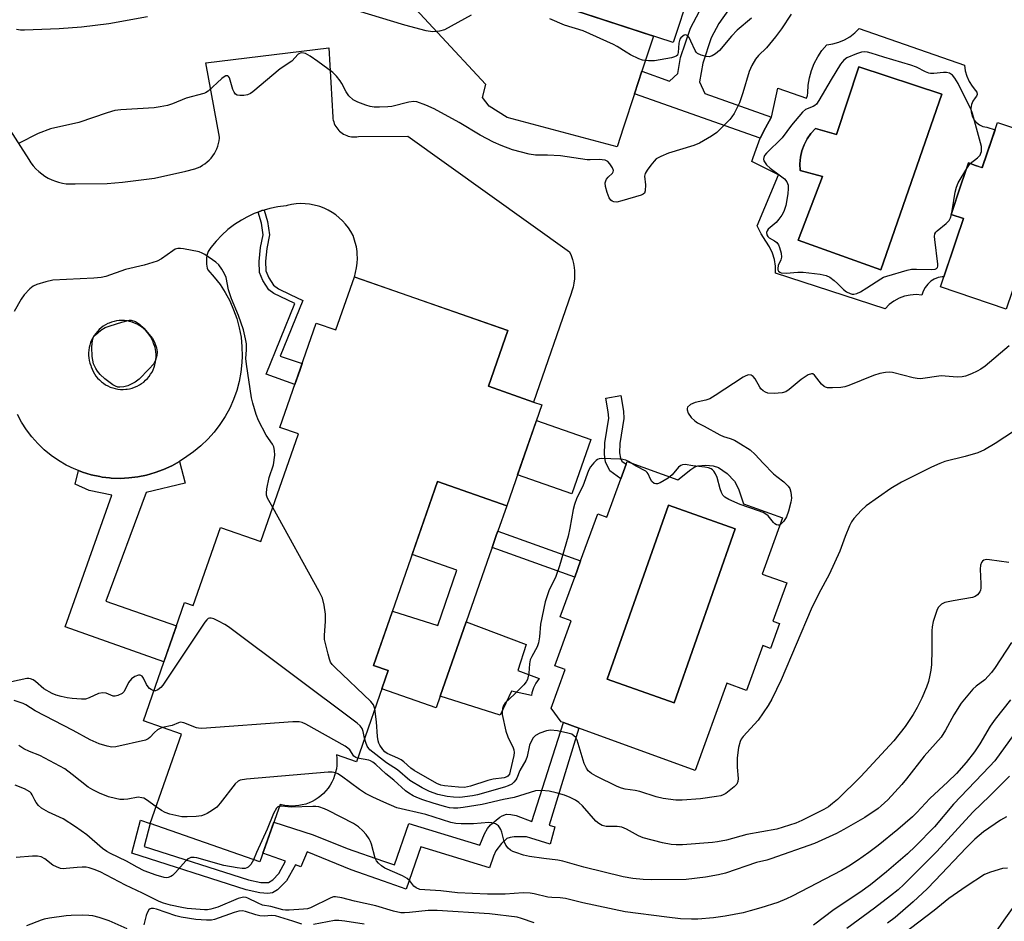
# Model space of a CAD drawing. Units: inches. Extents: x 1243764 to 1249764, y 501455 to 505456.
# Drawn here: x 1245634 to 1245908, y 502339 to 502589 of the extents above; entities that cross this region are included whole.
import ezdxf

# ---------------------------------------------------------------- set-up
doc = ezdxf.new("R2010")
doc.units = ezdxf.units.IN
doc.header["$MEASUREMENT"] = 0
for name, color, linetype in [('BLDG-Footprint', 5, 'Continuous'), ('CULTRL-Pad', 6, 'Continuous'), ('CULTRL-Swimming Pool in Ground', 4, 'Continuous'), ('HYDRO-Single Line Stream', 4, 'Continuous'), ('TRANS-Driveway', 251, 'Continuous'), ('TRANS-Non Street Sidewalk', 7, 'Continuous'), ('TRANS-Road', 130, 'Continuous'), ('Undefined', 1, 'Continuous')]:
    doc.layers.add(name, color=color, linetype=linetype)

msp = doc.modelspace()

# ---------------------------------------------------------------- linework, layer by layer
at = {"layer": 'BLDG-Footprint'}
for points, elevation in [([(1245869.11, 502685.86), (1245865.69, 502675.41), (1245881.36, 502670.28), (1245872.6, 502643.55), (1245854.11, 502649.6), (1245841.6, 502611.38), (1245826.75, 502616.24), (1245826.7, 502616.07), (1245824.72, 502610.04), (1245815.73, 502582.56), (1245765.69, 502598.94), (1245772.59, 502620.03), (1245774.82, 502619.3), (1245776.73, 502625.15), (1245775.6, 502625.52), (1245785.67, 502656.29), (1245789.36, 502655.08), (1245795.42, 502673.6), (1245798.73, 502672.52), (1245804.89, 502691.34), (1245818.44, 502686.91), (1245819.83, 502691.16), (1245842.98, 502683.58), (1245846.18, 502693.37)], 336.05), ([(1245923.73, 502554.33), (1245908.19, 502508.59), (1245889.89, 502514.81), (1245894.27, 502527.71), (1245896.32, 502533.73), (1245892.86, 502534.9), (1245895.61, 502542.98), (1245897.7, 502549.15), (1245899.69, 502548.47), (1245901.51, 502547.86), (1245905.78, 502560.42)], 298.74), ([(1245727.16, 502517.51), (1245769.78, 502502.63), (1245764.39, 502487.19), (1245776.94, 502482.81), (1245779.23, 502482.01), (1245769.47, 502454.01), (1245750.26, 502460.71), (1245732.46, 502409.69), (1245736.54, 502408.26), (1245727.72, 502382.98), (1245722.21, 502384.91), (1245722.31, 502383.94), (1245722.34, 502382.96), (1245722.29, 502381.98), (1245722.16, 502381.01), (1245721.96, 502380.06), (1245721.68, 502379.12), (1245721.33, 502378.21), (1245720.91, 502377.33), (1245720.43, 502376.48), (1245719.87, 502375.68), (1245719.26, 502374.92), (1245718.59, 502374.21), (1245717.86, 502373.55), (1245717.09, 502372.96), (1245716.31, 502372.45), (1245715.46, 502371.98), (1245714.57, 502371.58), (1245713.65, 502371.25), (1245712.71, 502370.99), (1245711.75, 502370.81), (1245710.78, 502370.7), (1245709.8, 502370.67), (1245708.83, 502370.72), (1245707.86, 502370.84), (1245706.9, 502371.04), (1245706.52, 502371.14), (1245700.95, 502355.17), (1245670.48, 502365.8), (1245679.14, 502390.62), (1245668.57, 502394.3), (1245680.04, 502427.19), (1245682.44, 502426.35), (1245690, 502448.02), (1245701.21, 502444.11), (1245711.63, 502473.98), (1245706.5, 502475.77), (1245716.59, 502504.7), (1245722.03, 502502.8)], 297.51)]:
    msp.add_lwpolyline(points, close=True, dxfattribs=dict(at, elevation=elevation))
at = {"layer": 'CULTRL-Pad'}
for points in [[(1245792.81, 502472.45), (1245787.53, 502457.32), (1245772.46, 502462.58), (1245777.74, 502477.71)], [(1245758.21, 502421.77), (1245751.03, 502401.17), (1245749.91, 502397.98), (1245734.79, 502403.25), (1245736.54, 502408.26), (1245732.46, 502409.69), (1245737.73, 502424.79), (1245750.3, 502420.82), (1245755.66, 502436.18), (1245743.22, 502440.53), (1245750.26, 502460.71), (1245769.47, 502454.01), (1245767.02, 502446.99), (1245766.67, 502446.01), (1245765.43, 502442.44), (1245764.73, 502440.44)]]:
    msp.add_lwpolyline(points, close=True, dxfattribs=at)
for points in [[(1245896.59, 502576.26, 0), (1245896.8, 502574.71, 0), (1245897.23, 502573.21, 0), (1245897.86, 502571.78, 0), (1245898.68, 502570.45, 0), (1245899.68, 502569.24, 0), (1245900, 502568.77, 0), (1245900.09, 502568.2, 0), (1245899.92, 502567.66, 0), (1245899.52, 502567.24, 0), (1245898.93, 502566.35, 0), (1245898.54, 502565.35, 0), (1245898.37, 502564.29, 0), (1245898.43, 502563.22, 0), (1245898.71, 502562.19, 0), (1245899.21, 502561.24, 0), (1245899.9, 502560.42, 0), (1245900.75, 502559.77, 0), (1245901.72, 502559.31, 0), (1245902.76, 502559.07, 0), (1245905.07, 502558.35, 0), (1245901.5, 502547.85, 0), (1245899.69, 502548.47, 0), (1245897.7, 502549.15, 0), (1245895.61, 502542.98, 0), (1245892.86, 502534.9, 0), (1245896.32, 502533.72, 0), (1245894.27, 502527.71, 0), (1245890.83, 502517.57, 0), (1245890.42, 502517.56, 0), (1245889.29, 502517.34, 0), (1245888.21, 502516.92, 0), (1245887.23, 502516.31, 0), (1245886.37, 502515.54, 0), (1245885.66, 502514.62, 0), (1245885.13, 502513.6, 0), (1245884.79, 502512.49, 0), (1245883.17, 502512.61, 0), (1245881.55, 502512.5, 0), (1245879.96, 502512.16, 0), (1245878.43, 502511.59, 0), (1245877, 502510.82, 0), (1245875.69, 502509.85, 0), (1245874.54, 502508.71, 0), (1245844.08, 502518.58, 0), (1245844.09, 502520.47, 0), (1245843.83, 502522.34, 0), (1245843.29, 502524.16, 0), (1245842.49, 502525.87, 0), (1245841.46, 502527.45, 0), (1245840.14, 502529.5, 0), (1245839.03, 502531.67, 0), (1245844.91, 502545.82, 0), (1245837.58, 502549.52, 0), (1245837.9, 502550.69, 0), (1245838.76, 502552.97, 0), (1245839.89, 502556.02, 0), (1245841.29, 502558.95, 0), (1245842.95, 502561.75, 0), (1245843.03, 502561.86, 0), (1245844.79, 502569.94, 0), (1245852.71, 502567.1, 0), (1245853, 502567.84, 0), (1245853.1, 502568.63, 0), (1245853.22, 502570.72, 0), (1245853.55, 502572.79, 0), (1245854.11, 502574.81, 0), (1245854.87, 502576.76, 0), (1245855.84, 502578.62, 0), (1245857, 502580.36, 0), (1245858.34, 502581.97, 0), (1245860.04, 502582.22, 0), (1245861.7, 502582.68, 0), (1245863.28, 502583.34, 0), (1245864.77, 502584.2, 0), (1245866.14, 502585.24, 0), (1245867.37, 502586.44, 0)], [(1245890.34, 502568.24, 0), (1245867.29, 502575.88, 0), (1245861.04, 502557.06, 0), (1245855.18, 502558.68, 0), (1245853.96, 502557.34, 0), (1245852.91, 502555.84, 0), (1245852.07, 502554.23, 0), (1245851.45, 502552.52, 0), (1245851.04, 502550.75, 0), (1245850.88, 502548.93, 0), (1245850.94, 502547.11, 0), (1245857.19, 502545.42, 0), (1245850.4, 502527.76, 0), (1245873.38, 502519.51, 0)], [(1245802.88, 502466.34, 0), (1245817.02, 502461.21, 0), (1245820.56, 502464.13, 0), (1245821.67, 502464.78, 0), (1245822.51, 502465.06, 0), (1245824.79, 502465.28, 0), (1245826.76, 502465.06, 0), (1245828.29, 502464.65, 0), (1245830.72, 502462.97, 0), (1245832.73, 502460.81, 0), (1245833.8, 502458.69, 0), (1245835.24, 502454.6, 0), (1245846.08, 502450.67, 0), (1245840.42, 502435.07, 0), (1245847.24, 502432.59, 0), (1245843.39, 502421.99, 0), (1245845.25, 502421.31, 0), (1245842.75, 502414.44, 0), (1245840.6, 502415.22, 0), (1245836.09, 502402.79, 0), (1245830.56, 502404.8, 0), (1245821.77, 502380.57, 0), (1245789.54, 502392.26, 0), (1245785.23, 502393.83, 0), (1245784.55, 502394.07, 0), (1245781.86, 502397.88, 0), (1245785.74, 502408.58, 0), (1245782.87, 502409.62, 0), (1245787.39, 502422.08, 0), (1245784.36, 502423.18, 0), (1245788.35, 502434.17, 0), (1245789.99, 502438.7, 0), (1245794.75, 502451.81, 0), (1245797.28, 502450.89, 0), (1245801.12, 502461.48, 0), (1245802.61, 502465.58, 0)], [(1245832.93, 502447.62, 0), (1245814.39, 502454.15, 0), (1245797.4, 502405.85, 0), (1245815.95, 502399.33, 0)]]:
    msp.add_polyline3d(points, close=True, dxfattribs=at)
at = {"layer": 'CULTRL-Swimming Pool in Ground'}
for points in [[(1245890.34, 502568.24), (1245873.38, 502519.51), (1245850.4, 502527.76), (1245857.19, 502545.42), (1245850.94, 502547.11), (1245850.88, 502548.93), (1245851.04, 502550.75), (1245851.45, 502552.52), (1245852.07, 502554.23), (1245852.91, 502555.84), (1245853.96, 502557.34), (1245855.18, 502558.68), (1245861.04, 502557.06), (1245867.29, 502575.88)], [(1245832.93, 502447.62), (1245815.95, 502399.33), (1245797.4, 502405.85), (1245814.39, 502454.15)]]:
    msp.add_lwpolyline(points, close=True, dxfattribs=at)
at = {"layer": 'HYDRO-Single Line Stream'}
msp.add_lwpolyline([(1245874.77, 502279.42), (1245882.11, 502300.21), (1245883.58, 502304.2), (1245907.6, 502338.97), (1245915.92, 502350.67)], dxfattribs=at)
at = {"layer": 'TRANS-Driveway'}
msp.add_lwpolyline([(1245765.69, 502598.94), (1245810.19, 502584.37), (1245807.01, 502574.61), (1245804.98, 502568.38), (1245801.94, 502559.08), (1245800.11, 502553.64), (1245769.58, 502561.81), (1245764.56, 502564.89), (1245762.79, 502567.3), (1245763.71, 502570.89), (1245723.37, 502614.32)], dxfattribs=at)
at = {"layer": 'TRANS-Non Street Sidewalk'}
msp.add_lwpolyline([(1245831.05, 502591.69), (1245828.42, 502587.88), (1245826.26, 502583.85), (1245823.89, 502576.87), (1245823.02, 502571.69), (1245824.51, 502568.42), (1245843.03, 502561.86), (1245842.95, 502561.75), (1245841.29, 502558.95), (1245839.89, 502556.02), (1245804.98, 502568.38), (1245807.01, 502574.61), (1245814.72, 502571.88), (1245816.96, 502573.96), (1245817.72, 502578.42), (1245820.48, 502586.56), (1245822.97, 502591.24)], dxfattribs=at)
for points in [[(1245700.44, 502535.51), (1245701.51, 502535.92), (1245702.09, 502536.08), (1245703.03, 502532.9), (1245703.62, 502529.21), (1245702.87, 502525.46), (1245702.46, 502521.94), (1245702.62, 502519.19), (1245703.43, 502517.24), (1245704.75, 502515.21), (1245706.1, 502514.2), (1245709.32, 502512.65), (1245712.84, 502511.03), (1245706.59, 502495.55), (1245712.67, 502493.46), (1245712.09, 502491.81), (1245710.66, 502487.7), (1245702.69, 502490.56), (1245710.6, 502510.14), (1245708.47, 502511.13), (1245704.82, 502512.91), (1245703.45, 502513.94), (1245701.77, 502516.53), (1245700.86, 502518.78), (1245700.69, 502521.84), (1245701.13, 502525.66), (1245701.85, 502529.24), (1245701.35, 502532.43)], [(1245802.61, 502465.58), (1245801.12, 502461.48), (1245798.11, 502463.69), (1245796.91, 502466.2), (1245796.61, 502468.28), (1245796.71, 502471.53), (1245797.81, 502478.31), (1245797.69, 502480.07), (1245797.04, 502483.9), (1245801.16, 502484.6), (1245801.9, 502480.28), (1245802.04, 502478.26), (1245800.9, 502471.27), (1245800.81, 502468.68), (1245801.06, 502467.23), (1245801.46, 502466.42)], [(1245650.56, 502463.8), (1245651.71, 502463.35), (1245654.09, 502462.63), (1245656.52, 502462.11), (1245657.15, 502462), (1245659.14, 502461.77), (1245659.62, 502461.72), (1245662.1, 502461.63), (1245664.58, 502461.73), (1245667.05, 502462.03), (1245669.48, 502462.53), (1245671.87, 502463.21), (1245674.2, 502464.07), (1245676.45, 502465.12), (1245678.61, 502466.34), (1245680.22, 502460.27), (1245669.38, 502457.74), (1245658.16, 502427.55), (1245677.77, 502420.67), (1245674.3, 502410.75), (1245646.87, 502420.38), (1245659.82, 502456.92), (1245653.48, 502458.24), (1245649.59, 502459.97)], [(1245789.99, 502438.7), (1245788.35, 502434.17), (1245765.43, 502442.44), (1245766.67, 502446.01), (1245767.02, 502446.99)], [(1245776.94, 502403.5), (1245776.47, 502402.1), (1245776.34, 502401.37), (1245770.79, 502402.56), (1245767.68, 502395.86), (1245751.03, 502401.17), (1245758.21, 502421.77), (1245774.88, 502415.48), (1245772.54, 502408.34), (1245778.44, 502406.05), (1245777.6, 502404.83)], [(1245789.54, 502392.26), (1245781.25, 502365.34), (1245782.79, 502364.87), (1245781.5, 502360.06), (1245776.14, 502361.76), (1245775, 502362.17), (1245771.58, 502362.16), (1245770.42, 502361.99), (1245769.48, 502361.65), (1245767.98, 502360.27), (1245766.47, 502358.23), (1245765.78, 502356.76), (1245764.71, 502353.58), (1245745.61, 502359.4), (1245741.55, 502347.66), (1245735.29, 502349.87), (1245726.28, 502353.02), (1245714.04, 502357.97), (1245712.32, 502353.84), (1245710.81, 502354.38), (1245708.3, 502349.92), (1245705.84, 502347.44), (1245704.39, 502346.58), (1245703.18, 502346.44), (1245700.88, 502346.56), (1245697.13, 502347.41), (1245665.4, 502357.59), (1245667.79, 502366.8), (1245670.48, 502365.8), (1245668.84, 502359.48), (1245697.77, 502350.2), (1245701.19, 502349.42), (1245703.3, 502349.43), (1245704.55, 502350.22), (1245706.19, 502351.99), (1245708.08, 502355.34), (1245701.79, 502357.57), (1245703.16, 502361.51), (1245704.82, 502366.25), (1245715.76, 502362.7), (1245725.19, 502358.87), (1245735.28, 502355.43), (1245738.33, 502354.35), (1245742.32, 502365.87), (1245762.03, 502359.86), (1245763.31, 502362.98), (1245764.11, 502364.47), (1245765, 502365.43), (1245767.55, 502367.58), (1245768.22, 502368), (1245769.42, 502368.4), (1245770.66, 502368.36), (1245772.11, 502368.04), (1245776.47, 502366.41), (1245785.23, 502393.83)]]:
    msp.add_lwpolyline(points, close=True, dxfattribs=at)
at = {"layer": 'TRANS-Road'}
msp.add_polyline3d([(1245623.02, 502571.51, 0), (1245636.77, 502550.14, 0), (1245637.35, 502549.22, 0), (1245638.01, 502548.36, 0), (1245638.73, 502547.55, 0), (1245639.51, 502546.8, 0), (1245640.35, 502546.11, 0), (1245641.24, 502545.49, 0), (1245642.17, 502544.94, 0), (1245643.15, 502544.47, 0), (1245644.16, 502544.07, 0), (1245645.02, 502543.8, 0), (1245646.08, 502543.56, 0), (1245647.15, 502543.4, 0), (1245648.24, 502543.32, 0), (1245649.32, 502543.33, 0), (1245649.64, 502543.35, 0), (1245658.55, 502543.49, 0), (1245662.8, 502543.8, 0), (1245671.63, 502544.98, 0), (1245680.34, 502546.84, 0), (1245682.9, 502547.52, 0), (1245683.63, 502547.79, 0), (1245684.35, 502548.12, 0), (1245685.03, 502548.51, 0), (1245685.68, 502548.94, 0), (1245686.29, 502549.43, 0), (1245686.86, 502549.96, 0), (1245687.39, 502550.53, 0), (1245687.88, 502551.15, 0), (1245688.31, 502551.8, 0), (1245688.62, 502552.35, 0), (1245688.96, 502553.05, 0), (1245689.24, 502553.79, 0), (1245689.47, 502554.53, 0), (1245689.63, 502555.3, 0), (1245689.73, 502556.07, 0), (1245689.75, 502556.31, 0), (1245685.89, 502576.94, 0), (1245720.07, 502581.13, 0), (1245721.15, 502561.91, 0), (1245721.2, 502561.45, 0), (1245721.29, 502560.99, 0), (1245721.42, 502560.54, 0), (1245721.58, 502560.1, 0), (1245721.78, 502559.67, 0), (1245722.01, 502559.26, 0), (1245722.27, 502558.87, 0), (1245722.56, 502558.5, 0), (1245722.88, 502558.16, 0), (1245723.05, 502557.99, 0), (1245723.41, 502557.69, 0), (1245723.79, 502557.41, 0), (1245724.19, 502557.17, 0), (1245724.6, 502556.95, 0), (1245725.04, 502556.77, 0), (1245725.48, 502556.63, 0), (1245725.94, 502556.52, 0), (1245726.4, 502556.45, 0), (1245726.87, 502556.41, 0), (1245727.34, 502556.41, 0), (1245727.81, 502556.45, 0), (1245728.27, 502556.52, 0), (1245728.3, 502556.53, 0), (1245742, 502556.6, 0), (1245786.91, 502524.49, 0), (1245787.36, 502523.45, 0), (1245787.73, 502522.37, 0), (1245788.02, 502521.26, 0), (1245788.21, 502520.14, 0), (1245788.3, 502519.25, 0), (1245788.34, 502518.11, 0), (1245788.29, 502516.97, 0), (1245788.15, 502515.83, 0), (1245787.92, 502514.71, 0), (1245787.6, 502513.62, 0), (1245787.34, 502512.91, 0), (1245776.94, 502482.81, 0), (1245764.39, 502487.19, 0), (1245769.78, 502502.63, 0), (1245727.16, 502517.5, 0), (1245727.52, 502518.76, 0), (1245727.78, 502520.05, 0), (1245727.94, 502521.35, 0), (1245728, 502522.66, 0), (1245727.96, 502523.97, 0), (1245727.91, 502524.55, 0), (1245727.72, 502525.84, 0), (1245727.42, 502527.12, 0), (1245727.03, 502528.37, 0), (1245726.79, 502529.01, 0), (1245726.19, 502530.11, 0), (1245725.5, 502531.16, 0), (1245724.73, 502532.15, 0), (1245723.89, 502533.08, 0), (1245722.98, 502533.94, 0), (1245722, 502534.73, 0), (1245720.96, 502535.44, 0), (1245719.87, 502536.06, 0), (1245718.74, 502536.6, 0), (1245717.57, 502537.04, 0), (1245717.19, 502537.17, 0), (1245715.97, 502537.49, 0), (1245714.74, 502537.71, 0), (1245713.49, 502537.84, 0), (1245712.24, 502537.87, 0), (1245710.99, 502537.8, 0), (1245709.74, 502537.64, 0), (1245708.51, 502537.37, 0), (1245708.23, 502537.3, 0), (1245705.96, 502537.01, 0), (1245703.71, 502536.55, 0), (1245702.09, 502536.08, 0), (1245701.51, 502535.92, 0), (1245700.44, 502535.51, 0), (1245699.37, 502535.11, 0), (1245697.29, 502534.14, 0), (1245695.78, 502533.29, 0), (1245693.85, 502532.05, 0), (1245692.04, 502530.65, 0), (1245690.33, 502529.12, 0), (1245688.76, 502527.45, 0), (1245687.32, 502525.67, 0), (1245686.55, 502524.6, 0), (1245686.37, 502524.05, 0), (1245686.22, 502523.48, 0), (1245686.13, 502522.91, 0), (1245686.07, 502522.33, 0), (1245686.07, 502521.75, 0), (1245686.07, 502521.69, 0), (1245686.11, 502521.11, 0), (1245686.2, 502520.54, 0), (1245686.33, 502519.98, 0), (1245686.5, 502519.46, 0), (1245688.27, 502517.5, 0), (1245689.87, 502515.4, 0), (1245691.31, 502513.18, 0), (1245692.57, 502510.86, 0), (1245693.64, 502508.44, 0), (1245694.52, 502505.95, 0), (1245695.21, 502503.4, 0), (1245695.69, 502500.8, 0), (1245695.96, 502498.17, 0), (1245696.03, 502495.52, 0), (1245695.96, 502493.77, 0), (1245695.68, 502491.14, 0), (1245695.2, 502488.54, 0), (1245694.52, 502485.99, 0), (1245693.63, 502483.5, 0), (1245692.56, 502481.08, 0), (1245691.29, 502478.76, 0), (1245689.85, 502476.54, 0), (1245688.24, 502474.45, 0), (1245686.47, 502472.48, 0), (1245684.56, 502470.66, 0), (1245682.5, 502469, 0), (1245680.67, 502467.73, 0), (1245678.61, 502466.34, 0), (1245676.45, 502465.12, 0), (1245674.2, 502464.07, 0), (1245671.87, 502463.21, 0), (1245669.48, 502462.53, 0), (1245667.05, 502462.03, 0), (1245664.58, 502461.73, 0), (1245662.1, 502461.63, 0), (1245659.62, 502461.72, 0), (1245659.14, 502461.77, 0), (1245657.15, 502462, 0), (1245656.52, 502462.11, 0), (1245654.09, 502462.63, 0), (1245651.71, 502463.35, 0), (1245650.56, 502463.8, 0), (1245649.4, 502464.25, 0), (1245647.16, 502465.32, 0), (1245645.02, 502466.57, 0), (1245642.97, 502467.99, 0), (1245641.05, 502469.56, 0), (1245639.26, 502471.28, 0), (1245637.6, 502473.13, 0), (1245636.1, 502475.1, 0), (1245634.75, 502477.19, 0), (1245633.58, 502479.38, 0)], dxfattribs=at)
msp.add_polyline3d([(1245662.22, 502486.32, 0), (1245662.95, 502486.3, 0), (1245663.68, 502486.34, 0), (1245664.04, 502486.38, 0), (1245664.76, 502486.5, 0), (1245665.46, 502486.68, 0), (1245666.15, 502486.91, 0), (1245666.82, 502487.2, 0), (1245667.46, 502487.54, 0), (1245668.08, 502487.93, 0), (1245668.66, 502488.36, 0), (1245669.21, 502488.84, 0), (1245669.72, 502489.36, 0), (1245670.18, 502489.92, 0), (1245670.6, 502490.51, 0), (1245670.98, 502491.14, 0), (1245671.3, 502491.79, 0), (1245671.57, 502492.47, 0), (1245671.78, 502493.16, 0), (1245671.95, 502493.87, 0), (1245672.05, 502494.59, 0), (1245672.1, 502495.31, 0), (1245672.09, 502496.04, 0), (1245672.02, 502496.77, 0), (1245671.9, 502497.48, 0), (1245671.72, 502498.19, 0), (1245671.49, 502498.88, 0), (1245671.43, 502499.06, 0), (1245671.18, 502499.75, 0), (1245670.87, 502500.4, 0), (1245670.51, 502501.04, 0), (1245670.11, 502501.64, 0), (1245669.66, 502502.21, 0), (1245669.16, 502502.74, 0), (1245668.62, 502503.23, 0), (1245668.05, 502503.68, 0), (1245667.45, 502504.08, 0), (1245666.81, 502504.44, 0), (1245666.15, 502504.74, 0), (1245665.47, 502504.99, 0), (1245664.76, 502505.18, 0), (1245664.05, 502505.32, 0), (1245663.33, 502505.4, 0), (1245662.6, 502505.43, 0), (1245661.88, 502505.4, 0), (1245661.15, 502505.31, 0), (1245660.44, 502505.17, 0), (1245659.74, 502504.97, 0), (1245659.06, 502504.71, 0), (1245658.71, 502504.56, 0), (1245658.07, 502504.22, 0), (1245657.45, 502503.84, 0), (1245656.86, 502503.41, 0), (1245656.31, 502502.93, 0), (1245655.8, 502502.42, 0), (1245655.33, 502501.86, 0), (1245654.91, 502501.27, 0), (1245654.53, 502500.65, 0), (1245654.2, 502500, 0), (1245653.93, 502499.33, 0), (1245653.71, 502498.63, 0), (1245653.54, 502497.92, 0), (1245653.43, 502497.21, 0), (1245653.38, 502496.48, 0), (1245653.38, 502495.75, 0), (1245653.45, 502495.03, 0), (1245653.56, 502494.31, 0), (1245653.74, 502493.61, 0), (1245653.97, 502492.92, 0), (1245654.06, 502492.6, 0), (1245654.33, 502491.92, 0), (1245654.64, 502491.26, 0), (1245655, 502490.63, 0), (1245655.41, 502490.03, 0), (1245655.87, 502489.47, 0), (1245656.37, 502488.94, 0), (1245656.91, 502488.45, 0), (1245657.49, 502488.01, 0), (1245658.09, 502487.61, 0), (1245658.73, 502487.26, 0), (1245659.4, 502486.97, 0), (1245660.08, 502486.72, 0), (1245660.78, 502486.53, 0), (1245661.5, 502486.4, 0)], close=True, dxfattribs=at)
at = {"layer": 'Undefined'}
for p, q in [((1245897.2, 502547.66, 298), (1245898.17, 502548.99, 298)), ((1245893, 502534.85, 298), (1245893.19, 502535.86, 298))]:
    msp.add_line(p, q, dxfattribs=at)
for points, elevation in [([(1245759.64, 502590.2), (1245752.2, 502586.09), (1245750.83, 502585.69), (1245748.86, 502585.53), (1245747.15, 502585.81), (1245741.21, 502587.38), (1245728.08, 502591.36)], 302), ([(1245669.75, 502589.69), (1245659.03, 502587.81), (1245651.37, 502586.86), (1245645.23, 502586.41), (1245635.59, 502585.98), (1245634.44, 502586.04), (1245633.3, 502586.22)], 302), ([(1245848.47, 502590.42), (1245845.8, 502586.37), (1245844.14, 502584.16), (1245841.6, 502581.15), (1245839.4, 502578.98), (1245838.59, 502577.99), (1245837.56, 502576.18), (1245836.82, 502574.56), (1245835.07, 502568.6), (1245834.08, 502565.81), (1245832.59, 502562.93), (1245831.97, 502561.93), (1245831.44, 502561.26), (1245829.25, 502559), (1245827.79, 502557.65), (1245826.32, 502556.64), (1245823.02, 502554.63), (1245821.41, 502553.97), (1245814.44, 502551.87), (1245812.24, 502550.97), (1245810.97, 502550.26), (1245810.38, 502549.67), (1245809.49, 502548.56), (1245808.48, 502547.17), (1245807.94, 502546.22), (1245807.77, 502545.48), (1245808, 502543.07), (1245807.94, 502541.44), (1245807.7, 502540.78), (1245807.33, 502540.47), (1245806.85, 502540.24), (1245801.45, 502538.64), (1245800.03, 502538.31), (1245799.25, 502538.33), (1245798.8, 502538.54), (1245798.4, 502538.87), (1245797.94, 502539.5), (1245797.38, 502540.96), (1245796.93, 502542.59), (1245796.85, 502543.67), (1245796.96, 502544.16), (1245797.19, 502544.62), (1245797.68, 502545.23), (1245798.85, 502546.31), (1245799.04, 502546.65), (1245799.09, 502547.06), (1245798.86, 502547.76), (1245798.12, 502548.93), (1245797.57, 502549.53), (1245796.85, 502549.9), (1245795.15, 502550.13), (1245792.65, 502550.01), (1245791.77, 502550.06), (1245784.45, 502551.1), (1245780.77, 502551.28), (1245777.45, 502551.31), (1245775.7, 502551.64), (1245771.08, 502552.81), (1245767.89, 502554.02), (1245765.79, 502554.96), (1245762.12, 502556.88), (1245756.26, 502560.41), (1245749.33, 502564.15), (1245747.04, 502565.24), (1245744.53, 502566.12), (1245743.69, 502566.22), (1245742.26, 502566.06), (1245737.58, 502564.8), (1245736.43, 502564.7), (1245734.12, 502564.65), (1245732.68, 502564.68), (1245731.51, 502564.84), (1245730.37, 502565.16), (1245728.14, 502566), (1245726.84, 502566.66), (1245725.67, 502567.8), (1245724.85, 502568.92), (1245723.68, 502571.25), (1245723.23, 502571.97), (1245722.18, 502573.27), (1245721.19, 502574.27), (1245717.03, 502577.32), (1245714.87, 502578.8), (1245713.63, 502579.5), (1245712.62, 502579.72), (1245712.15, 502579.67), (1245711.56, 502579.37), (1245709.77, 502577.4), (1245706.57, 502575.25), (1245699, 502568.94), (1245698.29, 502568.42), (1245697.52, 502568.07), (1245696.43, 502567.88), (1245695.33, 502567.86), (1245694.58, 502567.99), (1245694.19, 502568.23), (1245693.76, 502568.81), (1245693.44, 502569.52), (1245692.48, 502572.81), (1245692.23, 502573.18), (1245692.03, 502573.32), (1245691.48, 502573.31), (1245691.03, 502573.08), (1245690.35, 502572.56), (1245686.57, 502569.1), (1245685.84, 502568.61), (1245685.34, 502568.39), (1245680.45, 502567.17), (1245676.64, 502565.54), (1245675.25, 502565.1), (1245673.24, 502564.7), (1245671.54, 502564.47), (1245662.35, 502563.87), (1245660.64, 502563.68), (1245658.54, 502563.1), (1245650.63, 502560.37), (1245642.78, 502558.62), (1245639.39, 502557.31), (1245633.93, 502554.58)], 300), ([(1245837.47, 502589.36), (1245833.45, 502586.03), (1245831.91, 502584.37), (1245828.52, 502580.38), (1245827.48, 502579.43), (1245826.5, 502578.87), (1245825.67, 502578.65), (1245824.83, 502578.67), (1245823.45, 502579.06), (1245822.46, 502579.56), (1245822.08, 502579.92), (1245821.78, 502580.37), (1245820.64, 502583), (1245820.12, 502583.97), (1245819.63, 502584.52), (1245819.15, 502584.69), (1245818.75, 502584.6), (1245818.35, 502584.38), (1245817.8, 502583.9), (1245817.53, 502583.5), (1245817.27, 502582.41), (1245817.1, 502579.78), (1245816.86, 502579.12), (1245816.55, 502578.8), (1245816.08, 502578.57), (1245815.27, 502578.34), (1245810.55, 502577.5), (1245808.86, 502577.49), (1245807.19, 502577.7), (1245806.14, 502578.06), (1245803.87, 502579.21), (1245802.63, 502579.89), (1245800.12, 502581.48), (1245799.08, 502582.03), (1245790.68, 502585.85), (1245785.48, 502587.44), (1245781.45, 502589.18)], 302), ([(1245898.17, 502548.99), (1245900.2, 502550.55), (1245900.94, 502551.33), (1245901.17, 502551.83), (1245901.31, 502552.37), (1245901.36, 502552.93), (1245901.28, 502553.72), (1245898.78, 502562.85), (1245898.41, 502563.88), (1245894.81, 502571.23), (1245893.93, 502572.66), (1245893.25, 502573.51), (1245892.46, 502574.06), (1245891.6, 502574.26), (1245890.72, 502574.25), (1245888.06, 502573.95), (1245887.19, 502573.96), (1245886.7, 502574.05), (1245885.73, 502574.41), (1245883.26, 502575.73), (1245881.7, 502576.31), (1245874.22, 502578.48), (1245870.71, 502579.59), (1245869.64, 502579.87), (1245868.83, 502579.99), (1245868.01, 502579.92), (1245866.63, 502579.48), (1245863.9, 502578.29), (1245863.06, 502577.69), (1245862.19, 502576.56), (1245859.56, 502572.36), (1245856.11, 502566.46), (1245855.45, 502565.51), (1245855.05, 502565.13), (1245854.6, 502564.86), (1245852.42, 502563.98), (1245851.59, 502563.3), (1245848.59, 502559.64), (1245845.99, 502556.14), (1245841.63, 502551.85), (1245841.1, 502551.21), (1245840.83, 502550.64), (1245840.8, 502550.22), (1245840.91, 502549.75), (1245841.61, 502548.63), (1245842.66, 502547.67), (1245845.51, 502545.61), (1245846.6, 502544.71), (1245847.24, 502543.88), (1245847.63, 502542.95), (1245847.67, 502542.1), (1245847.49, 502540.63), (1245846.95, 502537.39), (1245846.47, 502535.71), (1245845.91, 502534.7), (1245845.05, 502533.52), (1245844.25, 502532.67), (1245842.11, 502530.74), (1245841.8, 502530.32), (1245841.64, 502529.88), (1245841.68, 502529.21), (1245841.95, 502528.71), (1245842.33, 502528.38), (1245843.81, 502527.58), (1245844.47, 502527.1), (1245844.9, 502526.45), (1245845.22, 502525.69), (1245845.69, 502524.08), (1245845.78, 502523.02), (1245845.55, 502522.25), (1245844.87, 502520.66), (1245844.73, 502519.91), (1245844.79, 502519.47), (1245844.97, 502519.09), (1245845.28, 502518.82), (1245845.71, 502518.65), (1245847.04, 502518.53), (1245850.32, 502518.85), (1245851.78, 502518.87), (1245856.5, 502518.31), (1245858.22, 502517.97), (1245859.24, 502517.44), (1245860.42, 502516.54), (1245861.31, 502515.75), (1245863.03, 502514.03), (1245863.84, 502513.37), (1245864.84, 502512.89), (1245865.36, 502512.75), (1245865.87, 502512.71), (1245866.67, 502512.92), (1245867.71, 502513.43), (1245869.5, 502514.49), (1245873.37, 502517.02), (1245874.12, 502517.42), (1245875.05, 502517.75), (1245880.71, 502519.4), (1245881.85, 502519.65), (1245883.29, 502519.71), (1245887.38, 502519.56), (1245888.44, 502519.67), (1245888.85, 502519.88), (1245889.06, 502520.15), (1245889.19, 502520.56), (1245889.22, 502521.09), (1245888.31, 502527.88), (1245888.26, 502528.74), (1245888.39, 502529.52), (1245888.65, 502529.96), (1245889.02, 502530.36), (1245891.49, 502532.39), (1245892.3, 502533.19), (1245892.71, 502533.89), (1245893, 502534.85)], 298), ([(1245893.19, 502535.86), (1245894.02, 502541.09), (1245894.37, 502542.48), (1245894.88, 502543.65), (1245897.2, 502547.66)], 298), ([(1245704.48, 502453.5), (1245703.05, 502456.16), (1245702.79, 502456.98), (1245702.76, 502457.53), (1245702.89, 502458.68), (1245703.54, 502461.86), (1245704.72, 502465.39), (1245705.04, 502468.03), (1245705.02, 502469.37), (1245704.76, 502470.39), (1245704.44, 502471.11), (1245702.69, 502473.62), (1245700.51, 502477.69), (1245699.89, 502479.36), (1245698.93, 502482.51), (1245698.64, 502483.95), (1245697.17, 502493.28), (1245697.06, 502494.87), (1245697.21, 502497.33), (1245697.19, 502498.98), (1245696.97, 502500.38), (1245696.39, 502502.88), (1245694.96, 502506.86), (1245693.01, 502511.41), (1245692.25, 502513.98), (1245691.53, 502517.35), (1245691.08, 502518.41), (1245690.39, 502519.7), (1245689.57, 502520.88), (1245688.72, 502521.62), (1245685.64, 502523.72), (1245684.89, 502524.14), (1245684.09, 502524.45), (1245679.76, 502525.35), (1245678.9, 502525.45), (1245678.1, 502525.4), (1245677.43, 502525.19), (1245676.72, 502524.81), (1245673.63, 502522.55), (1245672.37, 502521.87), (1245668.84, 502520.78), (1245663.58, 502519.56), (1245658.12, 502517.64), (1245656.84, 502517.39), (1245654.86, 502517.22), (1245643.41, 502516.6), (1245641.46, 502516.19), (1245639.03, 502515.44), (1245638.01, 502514.92), (1245637.08, 502514.24), (1245635.51, 502512.53), (1245634.65, 502511.36), (1245632.66, 502507.93)], 298), ([(1245908.97, 502498.45), (1245902.32, 502492.8), (1245901.16, 502491.9), (1245900.13, 502491.33), (1245898.5, 502490.63), (1245896.84, 502489.99), (1245895.99, 502489.78), (1245894.56, 502489.73), (1245890.16, 502490.05), (1245884.34, 502489.29), (1245883.47, 502489.31), (1245882.32, 502489.54), (1245876.57, 502491.03), (1245875.79, 502491.11), (1245874.69, 502491.04), (1245873.05, 502490.73), (1245871.37, 502490.2), (1245864.5, 502487.42), (1245863.39, 502487.04), (1245862.25, 502486.84), (1245859.95, 502486.72), (1245858.53, 502486.77), (1245858.01, 502486.9), (1245857.61, 502487.1), (1245856.84, 502487.78), (1245854.9, 502490.3), (1245854.52, 502490.59), (1245854.11, 502490.68), (1245853.18, 502490.32), (1245851.24, 502489.05), (1245847.93, 502486.27), (1245847.02, 502485.64), (1245845.98, 502485.32), (1245843.7, 502485.18), (1245842.02, 502485.27), (1245841.29, 502485.53), (1245840.65, 502485.94), (1245840.08, 502486.47), (1245839.74, 502486.93), (1245838.42, 502489.24), (1245837.92, 502489.9), (1245837.31, 502490.28), (1245836.63, 502490.37), (1245835.87, 502490.12), (1245835.11, 502489.69), (1245827.36, 502484.61), (1245825.83, 502483.7), (1245824.77, 502483.3), (1245821.83, 502482.71), (1245820.52, 502482.08), (1245819.72, 502481.42), (1245819.55, 502481.02), (1245819.55, 502480.61), (1245819.85, 502479.7), (1245820.7, 502478.51), (1245821.68, 502477.55), (1245822.49, 502477.05), (1245824.29, 502476.15), (1245828.62, 502473.67), (1245829.64, 502473.27), (1245831.56, 502472.73), (1245832.75, 502472.19), (1245834.41, 502471.22), (1245837.04, 502469.53), (1245838.51, 502468.27), (1245840.7, 502465.85), (1245843.59, 502462.91), (1245844.46, 502462.14), (1245846.47, 502460.63), (1245847.66, 502459.45), (1245848.1, 502458.78), (1245848.4, 502457.77), (1245848.53, 502456.15), (1245848.39, 502455.04), (1245847.75, 502452.54), (1245847.18, 502450.92), (1245846.42, 502449.75), (1245845.52, 502448.83), (1245845.12, 502448.64), (1245844.89, 502448.64), (1245844.43, 502448.76), (1245843.97, 502449.02), (1245843.58, 502449.37), (1245842.05, 502451.19), (1245841.4, 502451.7), (1245840.67, 502452.11), (1245839.37, 502452.64), (1245834.33, 502454.41), (1245831.15, 502455.76), (1245830.01, 502456.43), (1245829.5, 502456.92), (1245829.08, 502457.66), (1245828.72, 502458.75), (1245827.89, 502461.85), (1245827.47, 502462.92), (1245827, 502463.63), (1245826.62, 502464.01), (1245826.21, 502464.3), (1245825.55, 502464.57), (1245824.53, 502464.77), (1245821.15, 502465.06), (1245819.03, 502465.48), (1245818.28, 502465.42), (1245817.81, 502465.2), (1245817.17, 502464.71), (1245815.39, 502462.62), (1245814.32, 502461.7), (1245812.09, 502460.41), (1245811.35, 502460.13), (1245810.87, 502460.08), (1245810.41, 502460.23), (1245809.8, 502460.71), (1245809.39, 502461.38), (1245808.78, 502462.87), (1245808.48, 502463.29), (1245808.08, 502463.64), (1245805.39, 502465.04), (1245803.25, 502466.34), (1245802.51, 502466.67), (1245801.74, 502466.88), (1245800.86, 502466.98), (1245795.91, 502467.18), (1245795.1, 502467.05), (1245794.67, 502466.86), (1245794.28, 502466.59), (1245793.66, 502465.97), (1245792.76, 502464.8), (1245792.17, 502463.79), (1245790.59, 502459.47), (1245788.98, 502456.25), (1245788.29, 502454.39), (1245787.93, 502453), (1245787.02, 502447.83), (1245786.53, 502445.59), (1245784.12, 502437.39), (1245783.11, 502434.4), (1245781.18, 502430.43), (1245780.16, 502427.32), (1245778.89, 502421.12), (1245778.55, 502417.63), (1245778.27, 502415.95), (1245777.9, 502414.9), (1245776.42, 502412.21), (1245775.98, 502411.22), (1245775.79, 502410.12), (1245775.66, 502407.52), (1245775.26, 502405.84), (1245774.89, 502405.11), (1245774.19, 502404.28), (1245771.65, 502401.72), (1245769.08, 502399.3), (1245768.58, 502398.6), (1245768.28, 502397.8), (1245768.17, 502396.96), (1245768.25, 502396.09), (1245769.21, 502391.43), (1245769.75, 502389.87), (1245771.23, 502386.8), (1245771.41, 502386.27), (1245771.53, 502385.5), (1245771.48, 502384.69), (1245770.47, 502380.35), (1245770.2, 502379.54), (1245769.81, 502379), (1245769.49, 502378.79), (1245768.75, 502378.55), (1245765.67, 502378.11), (1245764.22, 502377.81), (1245759.43, 502376.24), (1245757.77, 502375.87), (1245756.05, 502375.89), (1245752.24, 502376.25), (1245751.16, 502376.48), (1245750.11, 502376.92), (1245743.73, 502380.52), (1245742.83, 502381.16), (1245740.87, 502382.96), (1245740.2, 502383.48), (1245739.2, 502384.01), (1245736.32, 502385.28), (1245735.66, 502385.75), (1245735.08, 502386.36), (1245734.24, 502387.57), (1245733.97, 502388.1), (1245733.76, 502388.77), (1245733.61, 502389.94), (1245733.34, 502394.09), (1245732.84, 502397.65)], 298), ([(1245913.4, 502476.75), (1245905.15, 502471.26), (1245902.13, 502469.53), (1245900.31, 502468.69), (1245896.78, 502467.65), (1245891.11, 502466.26), (1245889.75, 502465.79), (1245887.4, 502464.7), (1245883.94, 502462.93), (1245879.1, 502460.58), (1245876.15, 502458.77), (1245869.32, 502453.96), (1245868.03, 502452.79), (1245865.89, 502450.48), (1245865.23, 502449.55), (1245864.7, 502448.49), (1245863.43, 502445.46), (1245861.96, 502441.42), (1245859, 502434.91), (1245856.18, 502429.66), (1245854.04, 502425.33), (1245845.72, 502405.68), (1245843.12, 502400.36), (1245842.1, 502398.58), (1245839.32, 502394.56), (1245835.13, 502389.94), (1245834.61, 502389.23), (1245834.28, 502388.59), (1245833.87, 502386.95), (1245833.51, 502384.03), (1245833.5, 502381.49), (1245833.7, 502378.32), (1245833.66, 502377.5), (1245833.41, 502376.78), (1245832.65, 502375.97), (1245830.32, 502374.19), (1245829.56, 502373.76), (1245828.89, 502373.52), (1245827.73, 502373.29), (1245823.33, 502372.7), (1245818.19, 502372.27), (1245816.43, 502372.35), (1245812.92, 502372.77), (1245810.99, 502373.24), (1245806.47, 502374.73), (1245805.18, 502374.99), (1245802.36, 502375.39), (1245801.34, 502375.62), (1245800.15, 502376.08), (1245794.27, 502378.95), (1245793, 502379.74), (1245792.09, 502380.48), (1245791.59, 502381.17), (1245791.01, 502382.5), (1245789.01, 502388.93), (1245788.63, 502389.67), (1245788.15, 502390.21), (1245787.52, 502390.61), (1245786.48, 502390.94), (1245783.59, 502391.57), (1245781.66, 502391.7), (1245780.51, 502391.55), (1245778.66, 502390.88), (1245777.45, 502390.23), (1245776.86, 502389.64), (1245776.26, 502388.64), (1245775.8, 502387.55), (1245775.14, 502384.41), (1245774.79, 502383.42), (1245773.1, 502380.59), (1245772.28, 502378.43), (1245772.02, 502377.95), (1245771.49, 502377.28), (1245770.85, 502376.77), (1245769.91, 502376.31), (1245768.84, 502375.95), (1245761.37, 502373.83), (1245759.96, 502373.52), (1245756.45, 502373.08), (1245754.67, 502373.13), (1245752.89, 502373.3), (1245750.36, 502373.87), (1245748.03, 502374.72), (1245746.01, 502375.75), (1245742.56, 502377.8), (1245739.14, 502380.72), (1245736.09, 502382.66), (1245731.49, 502386.25), (1245731.14, 502386.62), (1245730.72, 502387.32), (1245730.31, 502388.36), (1245729.99, 502389.49)], 296), ([(1245732.84, 502397.65), (1245732.44, 502398.8), (1245731.72, 502399.7), (1245721.81, 502409.09), (1245721.01, 502409.94), (1245720.55, 502410.66), (1245720.24, 502411.46), (1245719.86, 502412.88), (1245718.91, 502416.88), (1245718.87, 502418.03), (1245719.15, 502422.01), (1245719.17, 502423.89), (1245718.8, 502426.44), (1245718.34, 502428.39), (1245717.43, 502430.25), (1245704.48, 502453.5)], 298), ([(1245908.88, 502438.27), (1245903.57, 502439.06), (1245902.71, 502439.08), (1245901.97, 502438.9), (1245901.59, 502438.62), (1245901.28, 502438.25), (1245901.02, 502437.54), (1245900.96, 502436.41), (1245901.14, 502432.32), (1245901.12, 502431.18), (1245901.02, 502430.64), (1245900.82, 502430.14), (1245900.2, 502429.28), (1245899.58, 502428.83), (1245898.82, 502428.6), (1245893.42, 502427.68), (1245891.15, 502427.18), (1245890.19, 502426.69), (1245889.61, 502426.16), (1245889.29, 502425.75), (1245888.91, 502424.97), (1245888.61, 502424.15), (1245887.93, 502421.88), (1245887.59, 502420.46), (1245887.51, 502419.29), (1245887.53, 502413.92), (1245887.42, 502409.96), (1245887.28, 502408.43), (1245887, 502406.98), (1245886.57, 502405.27), (1245886, 502403.67), (1245884.74, 502400.65), (1245883.47, 502398.01), (1245882.33, 502396.11), (1245880.08, 502392.8), (1245876.97, 502388.8), (1245867.79, 502378.89), (1245861.29, 502372.52), (1245859.98, 502371.36), (1245858.8, 502370.49), (1245857.55, 502369.71), (1245851.46, 502366.64), (1245849.72, 502365.95), (1245844.51, 502364.25), (1245836.16, 502362.82), (1245830.47, 502361.23), (1245828.02, 502360.73), (1245826.59, 502360.56), (1245818.29, 502359.95), (1245816.51, 502359.92), (1245815.18, 502360.01), (1245812.71, 502360.47), (1245807.38, 502361.83), (1245806.07, 502362.44), (1245802.76, 502364.31), (1245801.47, 502364.81), (1245800.14, 502365.02), (1245797.11, 502365.02), (1245796.02, 502365.27), (1245795.07, 502365.82), (1245794.19, 502366.52), (1245790.53, 502370.73), (1245789.47, 502371.67), (1245788.56, 502372.33), (1245787.1, 502373.09), (1245785.53, 502373.72), (1245783.24, 502374.38), (1245781.28, 502374.77), (1245779.15, 502375), (1245777.43, 502374.89), (1245771.5, 502373.04), (1245768.55, 502372.51), (1245762.64, 502371.14), (1245757.35, 502370.31), (1245755.88, 502370.12), (1245754.73, 502370.08), (1245753.6, 502370.2), (1245752.16, 502370.54), (1245749.03, 502371.47), (1245746.2, 502372.42), (1245744.52, 502373.03), (1245743.5, 502373.52), (1245742.31, 502374.22), (1245741.39, 502374.93), (1245738.09, 502377.88), (1245735.88, 502379.64), (1245733.14, 502382.18), (1245732.27, 502382.9), (1245731.64, 502383.24), (1245731.17, 502383.4), (1245728.06, 502383.95)], 294), ([(1245729.99, 502389.49), (1245729.6, 502391.41), (1245729.33, 502392.19), (1245728.82, 502392.93), (1245727.94, 502393.71), (1245692.18, 502420.38), (1245691.19, 502421.03), (1245689.42, 502422), (1245688.15, 502422.61), (1245687.42, 502422.86), (1245686.96, 502422.87), (1245686.56, 502422.7), (1245686.19, 502422.39), (1245685.65, 502421.73), (1245673.98, 502404.2), (1245673.41, 502403.55), (1245672.58, 502402.9), (1245671.91, 502402.66), (1245671.5, 502402.7)], 296), ([(1245909.65, 502416.03), (1245905.07, 502409.16), (1245904.06, 502407.76), (1245902.2, 502405.7), (1245899.81, 502403.93), (1245898.95, 502403.16), (1245895.67, 502399.2), (1245893.65, 502396.04), (1245891.32, 502391.76), (1245890.08, 502389.82), (1245885.42, 502384.49), (1245880.5, 502378.19), (1245879.21, 502376.66), (1245875.26, 502372.44), (1245873.46, 502370.73), (1245872.58, 502370.02), (1245868.91, 502367.53), (1245863.1, 502364.14), (1245861.03, 502363.1), (1245854.97, 502360.32), (1245842.84, 502356.04), (1245841.72, 502355.69), (1245838.85, 502355.01), (1245830.2, 502352.09), (1245828.32, 502351.6), (1245824.71, 502350.93), (1245819.28, 502350.3), (1245809.63, 502350.23), (1245807.32, 502350.28), (1245804.5, 502350.56), (1245801.77, 502351.08), (1245790.85, 502353.75), (1245785.06, 502355.41), (1245783.67, 502355.65), (1245779.77, 502356.09), (1245775.81, 502356.72), (1245774.14, 502357.09), (1245771.98, 502357.75), (1245771.2, 502358.06), (1245770.51, 502358.48), (1245769.92, 502359.02), (1245769.25, 502359.85), (1245768.77, 502360.85), (1245768.11, 502363.44), (1245767.83, 502364.22), (1245767.6, 502364.65), (1245767.16, 502365.18), (1245766.35, 502365.74), (1245765.34, 502366.07), (1245764.52, 502366.13), (1245760.26, 502365.75), (1245756.8, 502365.71), (1245755.38, 502365.8), (1245753.99, 502366.14), (1245747.02, 502368.32), (1245738.94, 502370.23), (1245735.33, 502371.73), (1245732.27, 502373.17), (1245730.29, 502374.19), (1245728.59, 502375.28), (1245723.55, 502378.98), (1245722.61, 502379.59), (1245721.92, 502379.92)], 292), ([(1245671.5, 502402.7), (1245670.72, 502403.03), (1245670.28, 502403.34), (1245669.91, 502403.73), (1245669.47, 502404.45), (1245668.64, 502406.13), (1245668.22, 502406.69), (1245667.67, 502407.04), (1245667.19, 502407.05), (1245666.18, 502406.68), (1245665.27, 502406.02), (1245664.44, 502404.94), (1245663.2, 502402.46), (1245662.65, 502401.92), (1245661.47, 502401.35), (1245660.73, 502401.18), (1245660.23, 502401.21), (1245658.23, 502401.99), (1245657.32, 502402.14), (1245656.13, 502401.89), (1245653.54, 502400.72), (1245652.48, 502400.38), (1245651.37, 502400.32), (1245648.82, 502400.53), (1245647.41, 502400.73), (1245645.73, 502401.09), (1245644.35, 502401.47), (1245643.26, 502401.92), (1245640.92, 502403.24), (1245638.65, 502405.29), (1245637.97, 502405.73), (1245637.26, 502406.03), (1245636.74, 502406.11), (1245636.18, 502406.07), (1245631.96, 502405.11)], 296), ([(1245673.92, 502392.44), (1245673.01, 502392.09), (1245672.52, 502391.81), (1245671.69, 502391.09), (1245670.34, 502389.67), (1245669.89, 502389.33), (1245669.12, 502388.97), (1245660.97, 502387.13), (1245659.86, 502387.06), (1245658.49, 502387.29), (1245656.33, 502387.91), (1245653.76, 502389.02), (1245649.07, 502391.62), (1245638.55, 502397.15), (1245635.96, 502398.81), (1245635.21, 502399.14), (1245632.69, 502399.94)], 294), ([(1245909.38, 502400.18), (1245905.1, 502394.76), (1245903.75, 502392.84), (1245900.81, 502387.94), (1245899.36, 502385.77), (1245897.03, 502382.76), (1245894.33, 502379.74), (1245891.99, 502377.43), (1245886.96, 502372.74), (1245883.4, 502368.91), (1245882.12, 502367.69), (1245878.12, 502364.2), (1245872.62, 502359.75), (1245870.01, 502357.79), (1245866.89, 502355.6), (1245864.46, 502354), (1245862.44, 502352.8), (1245848.72, 502345.64), (1245847.15, 502344.91), (1245844.76, 502343.95), (1245840.06, 502342.41), (1245837.11, 502341.56), (1245835.13, 502341.09), (1245830.16, 502340.12), (1245826.85, 502339.66), (1245822.51, 502339.32), (1245820.8, 502339.29), (1245817.73, 502339.42), (1245813.97, 502339.83), (1245802.41, 502341.34), (1245790.64, 502343.86), (1245785.76, 502344.99), (1245784.33, 502345.19), (1245781.96, 502345.3), (1245780.89, 502345.42), (1245777.12, 502346.35), (1245776.01, 502346.54), (1245774.02, 502346.61), (1245769.02, 502346.26), (1245764.15, 502346.26), (1245755.78, 502346.64), (1245751.19, 502347.13), (1245746.71, 502347.39), (1245745.33, 502347.56), (1245744.35, 502347.96), (1245743.71, 502348.41), (1245742.61, 502349.91), (1245741.81, 502350.62), (1245740.52, 502351.29), (1245735.64, 502353.48), (1245734.68, 502354.1), (1245733.85, 502354.85), (1245733.31, 502355.47), (1245732.94, 502356.21), (1245731.96, 502360.11), (1245731.68, 502360.86), (1245731.27, 502361.6), (1245730.46, 502362.76), (1245729.55, 502363.84), (1245728.3, 502364.88), (1245726.92, 502365.81), (1245719.92, 502369.47), (1245718.89, 502369.92), (1245717.3, 502370.42), (1245716.47, 502370.55), (1245715.62, 502370.58), (1245709.58, 502370.38), (1245706.95, 502370.65), (1245706.34, 502370.63)], 290), ([(1245728.06, 502383.95), (1245727.56, 502384.15), (1245727.04, 502384.56), (1245725.88, 502386.28), (1245725.35, 502386.79), (1245724.63, 502387.29), (1245713.71, 502393.37), (1245712.66, 502393.87), (1245711.83, 502394.09), (1245710.07, 502394.08), (1245684.8, 502392.23), (1245683.93, 502392.29), (1245683.37, 502392.42), (1245679.85, 502393.76), (1245679.32, 502393.89), (1245678.81, 502393.92), (1245678.34, 502393.8), (1245676.58, 502393.04), (1245673.92, 502392.44)], 294), ([(1245910.29, 502390.5), (1245905.06, 502383.24), (1245903.58, 502381.62), (1245893.52, 502371.23), (1245888.22, 502364.94), (1245882.95, 502359.53), (1245880.76, 502357.45), (1245874.96, 502352.44), (1245870.5, 502348.81), (1245867.49, 502346.68), (1245860.44, 502341.94), (1245854.69, 502337.6)], 288), ([(1245672.11, 502370.49), (1245669.43, 502372.41), (1245668.66, 502372.83), (1245668.15, 502373), (1245667.11, 502373.13), (1245664.28, 502372.56), (1245663.16, 502372.48), (1245662.03, 502372.53), (1245660.88, 502372.74), (1245658.9, 502373.24), (1245656.43, 502374.27), (1245654.55, 502375.17), (1245653.27, 502375.89), (1245648.82, 502379.47), (1245646.76, 502380.99), (1245639.79, 502384.7), (1245636.96, 502385.85), (1245635.41, 502386.58), (1245633.95, 502387.48)], 292), ([(1245721.92, 502379.92), (1245721.03, 502380.11), (1245719.85, 502380.09), (1245697.22, 502378.15), (1245695.48, 502377.86), (1245694.86, 502377.56), (1245694.06, 502376.82), (1245689.93, 502371.51), (1245688.94, 502370.41), (1245687.77, 502369.55), (1245686.26, 502368.62), (1245685.49, 502368.22), (1245684.69, 502367.95), (1245683.28, 502367.79), (1245680.7, 502367.71), (1245679.27, 502367.73), (1245678.43, 502367.84), (1245675.94, 502368.47), (1245674.59, 502368.92), (1245673.57, 502369.47), (1245672.11, 502370.49)], 292), ([(1245909.1, 502378.96), (1245903.63, 502373.5), (1245898.9, 502368.94), (1245888.88, 502358.09), (1245884.22, 502353.32), (1245879.75, 502348.91), (1245878.13, 502347.41), (1245876.08, 502345.73), (1245871.59, 502342.35), (1245863.89, 502336.67)], 286), ([(1245699.14, 502355.8), (1245698.4, 502354.44), (1245697.72, 502353.72), (1245697.35, 502353.52), (1245696.88, 502353.39), (1245696.02, 502353.35), (1245694.66, 502353.49), (1245690.91, 502354.19), (1245683.46, 502356.34), (1245682.64, 502356.44), (1245681.8, 502356.36), (1245681.05, 502356.04), (1245680.4, 502355.51), (1245677.47, 502352.22), (1245676.64, 502351.42), (1245676.18, 502351.13), (1245675.44, 502350.86), (1245674.93, 502350.79), (1245674.37, 502350.83), (1245672.11, 502351.48), (1245668.78, 502352.67), (1245666.82, 502353.71), (1245663.87, 502355.42), (1245659.41, 502357.5), (1245658.42, 502358.05), (1245657.24, 502358.92), (1245652.86, 502362.71), (1245649.77, 502364.94), (1245646.32, 502367.12), (1245642.2, 502368.94), (1245640.27, 502370.05), (1245639.49, 502370.79), (1245638.84, 502371.64), (1245638.42, 502372.33), (1245637.71, 502373.84), (1245637.42, 502374.29), (1245637.05, 502374.66), (1245635.6, 502375.46), (1245632.94, 502376.51)], 290), ([(1245706.34, 502370.63), (1245705.9, 502370.43), (1245705.56, 502370.07), (1245704.73, 502368.59), (1245702.97, 502364.28), (1245699.99, 502357.79), (1245699.14, 502355.8)], 290), ([(1245777.13, 502338.31), (1245773.61, 502339.51), (1245772.39, 502339.81), (1245764.66, 502340.74), (1245750.16, 502341.74), (1245747.66, 502341.72), (1245742.49, 502341.12), (1245741.13, 502341.05), (1245740.06, 502341.09), (1245738.04, 502341.52), (1245733.15, 502342.97), (1245727.17, 502344.24), (1245723.64, 502345.18), (1245721.94, 502345.46), (1245721.39, 502345.45), (1245720.61, 502345.24), (1245714.94, 502342.47), (1245714.13, 502342.18), (1245713.02, 502342.02), (1245709.05, 502341.77), (1245708.05, 502341.78), (1245707.28, 502341.88), (1245703.96, 502342.76), (1245701.68, 502343.19), (1245700.44, 502343.69), (1245697.61, 502345.13), (1245697.08, 502345.29), (1245696.42, 502345.35), (1245695.67, 502345.24), (1245694.88, 502344.99), (1245689.24, 502342.62), (1245687.28, 502342.02), (1245686.41, 502341.92), (1245685.53, 502341.92), (1245680.78, 502342.24), (1245679.26, 502342.5), (1245676.11, 502343.21), (1245674.16, 502343.74), (1245672.97, 502344.16), (1245668.31, 502346.48), (1245663.59, 502348.68), (1245656.56, 502352.41), (1245654.95, 502353.1), (1245653.56, 502353.57), (1245652.71, 502353.73), (1245651.58, 502353.76), (1245650.16, 502353.67), (1245647.13, 502353.31), (1245646.34, 502353.3), (1245645.57, 502353.39), (1245644.49, 502353.77), (1245643.46, 502354.3), (1245641.2, 502356.05), (1245640.23, 502356.56), (1245639.15, 502356.75), (1245637.75, 502356.8), (1245633.25, 502356.39)], 288), ([(1245664.12, 502336.64), (1245659.11, 502338.86), (1245656.27, 502339.77), (1245654.54, 502340.22), (1245653.41, 502340.35), (1245651.69, 502340.37), (1245648.55, 502340.33), (1245647.14, 502340.22), (1245642.51, 502339.55), (1245641.07, 502339.28), (1245640.23, 502339.04), (1245636.15, 502337.43)], 286), ([(1245712.54, 502337.9), (1245710.09, 502338.78), (1245705.29, 502340.23), (1245704.13, 502340.34), (1245702.14, 502340.16), (1245700.9, 502340.2), (1245699.83, 502340.47), (1245696.97, 502341.45), (1245696.11, 502341.61), (1245695.06, 502341.5), (1245693.75, 502341.15), (1245688.35, 502339.21), (1245687.51, 502339.05), (1245686.09, 502339.03), (1245683.12, 502339.24), (1245679.05, 502339.83), (1245677.62, 502340.23), (1245672.24, 502342.06), (1245671.41, 502342.27), (1245670.73, 502342.29), (1245670.42, 502342.19), (1245670.1, 502341.91), (1245669.61, 502341.06), (1245669.34, 502340.28), (1245668.69, 502337.72)], 286), ([(1245729.87, 502337.88), (1245724.5, 502338.76), (1245722.81, 502338.92), (1245721.68, 502338.91), (1245715.85, 502337.85)], 286)]:
    msp.add_lwpolyline(points, dxfattribs=dict(at, elevation=elevation))
at = {"layer": 'Undefined', "elevation": 298}
msp.add_lwpolyline([(1245662.05, 502486.93), (1245661.5, 502486.97), (1245660.8, 502487.18), (1245660.08, 502487.58), (1245658.94, 502488.4), (1245657.85, 502489.28), (1245656.6, 502490.47), (1245655.85, 502491.33), (1245655.37, 502492.08), (1245654.76, 502493.42), (1245654.38, 502495.47), (1245654.3, 502498.05), (1245654.42, 502500), (1245654.76, 502500.89), (1245655.28, 502501.5), (1245656.8, 502502.72), (1245657.98, 502503.47), (1245659.35, 502504), (1245662.58, 502504.97), (1245664.73, 502505.55), (1245665.16, 502505.5), (1245666.42, 502505.13), (1245667.47, 502504.44), (1245668.67, 502503.29), (1245671.15, 502500.4), (1245671.69, 502499.42), (1245672.19, 502497.82), (1245672.38, 502496.74), (1245672.32, 502495.68), (1245671.97, 502494.4), (1245671.44, 502493.44), (1245670.09, 502491.9), (1245667.43, 502489.15), (1245666.26, 502488.36), (1245664.26, 502487.34), (1245663.18, 502487.02)], close=True, dxfattribs=at)
at = {"layer": 'Undefined'}
for points in [[(1245908.29, 502367.73, 284), (1245906.58, 502366.76, 284), (1245901.88, 502363.53, 284), (1245899.42, 502361.48, 284), (1245897.03, 502359.08, 284), (1245888.46, 502350, 284), (1245886.23, 502347.73, 284), (1245882.37, 502344.14, 284), (1245877.3, 502339.74, 284), (1245875.22, 502338.15, 284)], [(1245908.58, 502353.48, 282), (1245907.16, 502353.36, 282), (1245903.79, 502352.37, 282), (1245902.19, 502351.68, 282), (1245897.04, 502348.38, 282), (1245892.26, 502345.02, 282), (1245888.17, 502341.71, 282), (1245879.64, 502335.22, 282)]]:
    msp.add_polyline3d(points, dxfattribs=at)

doc.saveas('drawing.dxf')
